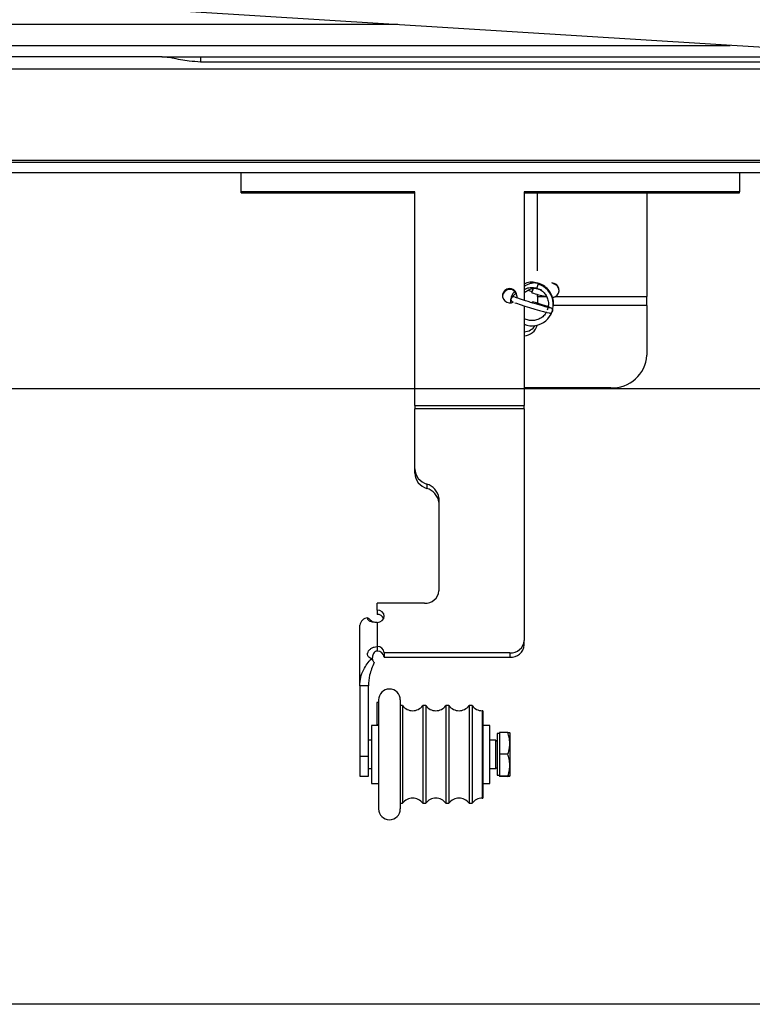
# Model space of a CAD drawing. Units: inches. Extents: x 24 to 3600, y 15 to 1062.
# Drawn here: x 1512 to 1519, y 954 to 962 of the extents above; entities that cross this region are included whole.
import ezdxf

# ---------------------------------------------------------------- set-up
doc = ezdxf.new("R2010")
doc.units = ezdxf.units.IN
doc.header["$MEASUREMENT"] = 0
doc.layers.get('0').update_dxf_attribs({"linetype": 'CONTINUOUS'})

# ---------------------------------------------------------------- blocks, each defined once
blk = doc.blocks.new('POWERLIFT_3')
at = {"linetype": 'Continuous', "lineweight": 25}
for p, q in [((1520.8354, 1036.1749, -0.0772), (1498.1452, 1037.5988, -0.0772)), ((1515.6709, 1036.499, -0.0772), (1494.2548, 1036.499, -0.0772)), ((1494.2548, 1036.319, -0.0772), (1518.5392, 1036.319, -0.0772)), ((1513.6369, 1036.219, -0.0772), (1492.5548, 1036.219, -0.0772)), ((1513.6346, 1036.219, -0.0772), (1513.97, 1036.219, -0.0772)), ((1513.97, 1036.219, -0.0772), (1520.1327, 1036.219, -0.0772)), ((1513.97, 1036.219, -0.0772), (1513.97, 1036.1818, -0.0772)), ((1522.81, 1036.1749, -0.0772), (1513.97, 1036.1749, -0.0772)), ((1522.81, 1036.114, -0.0772), (1492.5548, 1036.114, -0.0772)), ((1520.8787, 1035.3261, -0.0772), (1510.42, 1035.3261, -0.0772)), ((1492.5548, 1035.3111, -0.0772), (1522.81, 1035.3111, -0.0772)), ((1492.5548, 1035.2211, -0.0772), (1522.81, 1035.2211, -0.0772)), ((1514.32, 1035.0547, -0.0772), (1514.32, 1035.2211, -0.0772)), ((1518.62, 1035.2211, -0.0772), (1518.62, 1035.0547, -0.0772)), ((1515.8165, 1035.0547, -0.0772), (1514.32, 1035.0547, -0.0772)), ((1514.32, 1035.0471, -0.0772), (1514.32, 1035.0547, -0.0772)), ((1514.32, 1035.0471, -0.0772), (1515.8165, 1035.0471, -0.0772)), ((1515.8165, 1033.2122, -0.0772), (1515.8165, 1035.0547, -0.0772)), ((1518.62, 1035.0547, -0.0772), (1516.7615, 1035.0547, -0.0772)), ((1516.7615, 1035.0547, -0.0772), (1516.7615, 1034.1187, -0.0772)), ((1516.7615, 1035.0471, -0.0772), (1518.62, 1035.0471, -0.0772)), ((1516.875, 1034.3744, -0.0772), (1516.875, 1035.0471, -0.0772)), ((1517.82, 1035.0471, -0.0772), (1517.82, 1034.1506, -0.0772)), ((1518.62, 1035.0471, -0.0772), (1518.62, 1035.0547, -0.0772)), ((1516.875, 1034.2171, -0.0772), (1516.875, 1034.2209, -0.0772)), ((1516.6469, 1034.1289, -0.0772), (1516.6478, 1034.1345, -0.0772)), ((1516.699, 1034.1583, -0.0772), (1516.6965, 1034.1408, -0.0772)), ((1516.875, 1034.1506, -0.0772), (1516.875, 1034.1704, -0.0772)), ((1516.875, 1034.1506, -0.0772), (1516.875, 1034.0938, -0.0772)), ((1516.875, 1034.1506, -0.0772), (1516.9558, 1034.1506, -0.0772)), ((1517.0281, 1034.1506, -0.0772), (1517.82, 1034.1506, -0.0772)), ((1517.82, 1034.0747, -0.0772), (1517.82, 1034.1506, -0.0772)), ((1516.7615, 1034.0714, -0.0772), (1516.7615, 1033.2122, -0.0772)), ((1517.82, 1034.0747, -0.0772), (1517.0116, 1034.0747, -0.0772)), ((1517.82, 1034.0747, -0.0772), (1517.82, 1033.6454, -0.0772)), ((1517.5075, 1033.3653, -0.0772), (1516.7615, 1033.3653, -0.0772)), ((1515.8165, 1033.2122, -0.0772), (1516.7615, 1033.2122, -0.0772)), ((1515.8165, 1033.2122, -0.0772), (1515.8165, 1033.1815, -0.0772)), ((1516.7615, 1033.1815, -0.0772), (1516.7615, 1033.2122, -0.0772)), ((1515.8165, 1032.666, -0.0772), (1515.8165, 1033.1815, -0.0772)), ((1516.7615, 1033.1815, -0.0772), (1515.8165, 1033.1815, -0.0772)), ((1516.7615, 1033.1815, -0.0772), (1516.7615, 1031.1845, -0.0772)), ((1515.8165, 1032.6278, -0.0772), (1515.8165, 1032.666, -0.0772)), ((1515.9214, 1032.534, -0.0772), (1515.9214, 1032.4958, -0.0772)), ((1516.0255, 1032.4158, -0.0772), (1516.0255, 1031.6139, -0.0772)), ((1515.4918, 1031.447, -0.0772), (1515.4918, 1031.5066, -0.0772)), ((1515.9005, 1031.5066, -0.0772), (1515.4918, 1031.5066, -0.0772)), ((1515.4918, 1031.447, -0.0772), (1515.4918, 1031.4088, -0.0772)), ((1515.4918, 1031.3397, -0.0772), (1515.4918, 1031.1308, -0.0772)), ((1515.3424, 1030.7934, -0.0772), (1515.3424, 1031.3168, -0.0772)), ((1516.7615, 1031.1462, -0.0772), (1516.7615, 1031.1845, -0.0772)), ((1515.4918, 1031.1308, -0.0772), (1515.4918, 1031.0926, -0.0772)), ((1515.5543, 1031.0772, -0.0772), (1515.5543, 1031.0389, -0.0772)), ((1516.6365, 1031.0772, -0.0772), (1515.5543, 1031.0772, -0.0772)), ((1516.6365, 1031.0772, -0.0772), (1516.6365, 1031.0389, -0.0772)), ((1515.5543, 1031.0389, -0.0772), (1516.6365, 1031.0389, -0.0772)), ((1515.3842, 1030.7934, -0.0772), (1515.3424, 1030.7934, -0.0772)), ((1515.3424, 1030.7934, -0.0772), (1515.3424, 1030.187, -0.0772)), ((1515.4171, 1030.7934, -0.0772), (1515.3842, 1030.7934, -0.0772)), ((1515.4171, 1030.187, -0.0772), (1515.4171, 1030.7934, -0.0772)), ((1515.5051, 1030.6489, -0.0772), (1515.4901, 1030.6489, -0.0772)), ((1515.4901, 1030.6489, -0.0772), (1515.4901, 1030.5925, -0.0772)), ((1515.5051, 1030.6709, -0.0772), (1515.5051, 1030.6488, -0.0772)), ((1515.5051, 1030.6488, -0.0772), (1515.5051, 1030.6275, -0.0772)), ((1515.6926, 1030.6709, -0.0772), (1515.6926, 1029.7703, -0.0772)), ((1515.4901, 1030.5925, -0.0772), (1515.4901, 1030.4599, -0.0772)), ((1515.5051, 1030.6275, -0.0772), (1515.5051, 1029.7304, -0.0772)), ((1515.7121, 1030.6219, -0.0772), (1515.6926, 1030.6219, -0.0772)), ((1515.7121, 1030.6219, -0.0772), (1515.7121, 1029.8151, -0.0772)), ((1515.912, 1030.6219, -0.0772), (1515.8857, 1030.6219, -0.0772)), ((1515.8857, 1030.6219, -0.0772), (1515.8857, 1029.8151, -0.0772)), ((1515.912, 1030.6219, -0.0772), (1515.912, 1029.8151, -0.0772)), ((1516.1121, 1030.6219, -0.0772), (1516.0857, 1030.6219, -0.0772)), ((1516.0857, 1030.6219, -0.0772), (1516.0857, 1029.8151, -0.0772)), ((1516.1121, 1030.6219, -0.0772), (1516.1121, 1029.8151, -0.0772)), ((1516.312, 1030.6219, -0.0772), (1516.2857, 1030.6219, -0.0772)), ((1516.2857, 1030.6219, -0.0772), (1516.2857, 1029.8151, -0.0772)), ((1516.312, 1030.6219, -0.0772), (1516.312, 1029.8151, -0.0772)), ((1516.4031, 1030.5782, -0.0772), (1516.3989, 1030.5782, -0.0772)), ((1516.3989, 1030.5782, -0.0772), (1516.3989, 1029.8552, -0.0772)), ((1516.4031, 1030.5782, -0.0772), (1516.4031, 1029.8552, -0.0772)), ((1515.5051, 1030.4507, -0.0772), (1515.4426, 1030.4507, -0.0772)), ((1515.4426, 1030.4507, -0.0772), (1515.4426, 1030.226, -0.0772)), ((1515.4901, 1030.4599, -0.0772), (1515.5051, 1030.4599, -0.0772)), ((1516.4656, 1030.4507, -0.0772), (1516.4031, 1030.4507, -0.0772)), ((1516.4656, 1029.9507, -0.0772), (1516.4656, 1030.4507, -0.0772)), ((1515.4426, 1030.3227, -0.0772), (1515.4171, 1030.3227, -0.0772)), ((1516.5171, 1030.3227, -0.0772), (1516.4656, 1030.3227, -0.0772)), ((1516.5171, 1030.2632, -0.0772), (1516.5171, 1030.3227, -0.0772)), ((1516.5471, 1030.3807, -0.0772), (1516.5271, 1030.3807, -0.0772)), ((1516.5271, 1030.3807, -0.0772), (1516.5271, 1030.2929, -0.0772)), ((1516.6204, 1030.3897, -0.0772), (1516.5471, 1030.3897, -0.0772)), ((1516.5471, 1030.3897, -0.0772), (1516.5471, 1030.2037, -0.0772)), ((1516.6371, 1030.3881, -0.0772), (1516.6371, 1030.2967, -0.0772)), ((1515.4426, 1030.226, -0.0772), (1515.4426, 1029.9507, -0.0772)), ((1516.5171, 1030.0787, -0.0772), (1516.5171, 1030.2632, -0.0772)), ((1516.5271, 1030.2929, -0.0772), (1516.5271, 1030.0207, -0.0772)), ((1516.6371, 1030.2967, -0.0772), (1516.6371, 1030.1092, -0.0772)), ((1515.3424, 1030.187, -0.0772), (1515.4171, 1030.187, -0.0772)), ((1515.3424, 1030.187, -0.0772), (1515.3424, 1030.0132, -0.0772)), ((1515.4171, 1030.0132, -0.0772), (1515.4171, 1030.187, -0.0772)), ((1516.6204, 1030.2037, -0.0772), (1516.5471, 1030.2037, -0.0772)), ((1516.5471, 1030.2037, -0.0772), (1516.5471, 1030.0147, -0.0772)), ((1515.4171, 1030.0787, -0.0772), (1515.4426, 1030.0787, -0.0772)), ((1516.4656, 1030.0787, -0.0772), (1516.5171, 1030.0787, -0.0772)), ((1516.6371, 1030.1092, -0.0772), (1516.6371, 1030.0132, -0.0772)), ((1515.3424, 1030.0132, -0.0772), (1515.4171, 1030.0132, -0.0772)), ((1516.5271, 1030.0207, -0.0772), (1516.5471, 1030.0207, -0.0772)), ((1516.6204, 1030.0147, -0.0772), (1516.5471, 1030.0147, -0.0772)), ((1516.5471, 1030.0147, -0.0772), (1516.5471, 1030.0117, -0.0772)), ((1516.6204, 1030.0117, -0.0772), (1516.5471, 1030.0117, -0.0772)), ((1515.4426, 1029.9507, -0.0772), (1515.5051, 1029.9507, -0.0772)), ((1516.4031, 1029.9507, -0.0772), (1516.4656, 1029.9507, -0.0772)), ((1515.7121, 1029.8151, -0.0772), (1515.7121, 1029.7794, -0.0772)), ((1515.8857, 1029.8151, -0.0772), (1515.8857, 1029.7794, -0.0772)), ((1515.912, 1029.8151, -0.0772), (1515.912, 1029.7794, -0.0772)), ((1516.0857, 1029.8151, -0.0772), (1516.0857, 1029.7794, -0.0772)), ((1516.1121, 1029.8151, -0.0772), (1516.1121, 1029.7794, -0.0772)), ((1516.2857, 1029.8151, -0.0772), (1516.2857, 1029.7794, -0.0772)), ((1516.312, 1029.8151, -0.0772), (1516.312, 1029.7794, -0.0772)), ((1516.3989, 1029.8552, -0.0772), (1516.3989, 1029.8232, -0.0772)), ((1516.3989, 1029.8232, -0.0772), (1516.4031, 1029.8232, -0.0772)), ((1516.4031, 1029.8552, -0.0772), (1516.4031, 1029.8232, -0.0772)), ((1515.6926, 1029.7794, -0.0772), (1515.7121, 1029.7794, -0.0772)), ((1515.6926, 1029.7703, -0.0772), (1515.6926, 1029.7304, -0.0772)), ((1515.8857, 1029.7794, -0.0772), (1515.912, 1029.7794, -0.0772)), ((1516.0857, 1029.7794, -0.0772), (1516.1121, 1029.7794, -0.0772)), ((1516.2857, 1029.7794, -0.0772), (1516.312, 1029.7794, -0.0772))]:
    blk.add_line(p, q, dxfattribs=at)
at = {"linetype": 'Continuous', "lineweight": 25, "elevation": -0.0772, "flags": 128}
for points in [[(1516.8396, 1034.2275), (1516.8386, 1034.2244), (1516.8368, 1034.2186), (1516.8344, 1034.211), (1516.8319, 1034.2026), (1516.8295, 1034.1947), (1516.8277, 1034.1887), (1516.8267, 1034.1853), (1516.8267, 1034.1851), (1516.8277, 1034.1881), (1516.8295, 1034.1939), (1516.8319, 1034.2016), (1516.8345, 1034.21), (1516.8368, 1034.2178), (1516.8386, 1034.2239), (1516.8396, 1034.2273), (1516.8396, 1034.2275)], [(1516.6815, 1034.0983), (1516.6951, 1034.0933), (1516.7271, 1034.0825), (1516.7657, 1034.07), (1516.8082, 1034.0568), (1516.8517, 1034.0436), (1516.8928, 1034.0316), (1516.9286, 1034.0215), (1516.9566, 1034.0141), (1516.9753, 1034.0099), (1516.983, 1034.009), (1516.9873, 1034.0091), (1516.9927, 1034.0105), (1516.9986, 1034.0137), (1517.0039, 1034.0195), (1517.0071, 1034.0273), (1517.0072, 1034.0354), (1517.0053, 1034.0416), (1517.0025, 1034.046), (1516.9997, 1034.0489), (1516.9973, 1034.0508), (1516.9947, 1034.0524), (1516.9895, 1034.055), (1516.9723, 1034.0617), (1516.9438, 1034.0717), (1516.9081, 1034.0834), (1516.8671, 1034.0964), (1516.834, 1034.1066), (1516.834, 1034.1066)], [(1516.831, 1034.0972), (1516.8321, 1034.1008), (1516.8335, 1034.1053), (1516.834, 1034.1066), (1516.8335, 1034.1047), (1516.832, 1034.0998), (1516.8312, 1034.097)], [(1515.4918, 1031.3397), (1515.5157, 1031.3438), (1515.536, 1031.3554), (1515.5496, 1031.3728), (1515.5543, 1031.3934), (1515.5496, 1031.4139), (1515.536, 1031.4313), (1515.5157, 1031.4429), (1515.4918, 1031.447)]]:
    blk.add_lwpolyline(points, dxfattribs=at)
at = {"elevation": -0.0772}
blk.add_lwpolyline([(1498.1663, 1033.359), (1568.1544, 1033.359), (1568.1544, 1028.045), (1498.1663, 1028.045)], close=True, dxfattribs=at)
at = {"linetype": 'Continuous', "lineweight": 25}
for centre, radius, start, end in [((1516.6367, 1034.1585, -0.0772), 0.0623, 359.86278, 301.78609), ((1516.8296, 1034.0819, -0.0772), 0.1829, 248.14872, 73.55176), ((1516.7703, 1034.2751, -0.0772), 0.1125, 331.42786, 350.53596), ((1516.8725, 1034.2615, -0.0772), 0.00996, 330.53274, 16.80205), ((1517.0001, 1034.2063, -0.0772), 0.0624, 296.63327, 90.24242), ((1517.0001, 1034.2015, -0.0772), 0.0624, 2.21101, 81.77243), ((1516.6365, 1034.1505, -0.0772), 0.0625, 3.72303, 176.27697), ((1516.6693, 1034.128, -0.0772), 0.0225, 54.99363, 163.05373), ((1516.7562, 1033.9341, -0.0772), 0.1203, 272.51363, 345.84121), ((1516.7533, 1033.9736, -0.0772), 0.1268, 273.72643, 325.04139), ((1517.5229, 1033.6625, -0.0772), 0.2976, 267.04046, 356.70383), ((1515.9605, 1032.6728, -0.0772), 0.1441, 182.68291, 254.268), ((1515.9604, 1032.6345, -0.0772), 0.1441, 182.67624, 254.27468), ((1515.8806, 1032.3932, -0.0772), 0.1466, 8.84641, 73.86062), ((1515.8806, 1032.3549, -0.0772), 0.1466, 8.85089, 73.85163), ((1515.9087, 1031.6234, -0.0772), 0.1172, 265.97558, 355.34242), ((1515.4231, 1031.2993, -0.0772), 0.0825, 99.24705, 167.76499), ((1515.4948, 1031.3472, -0.0772), 0.0617, 26.02843, 92.76721), ((1516.6447, 1031.194, -0.0772), 0.1172, 265.97558, 355.34242), ((1515.4959, 1031.0724, -0.0772), 0.0586, 4.66554, 94.02141), ((1515.4959, 1031.0341, -0.0772), 0.0586, 4.65507, 94.02197), ((1516.6447, 1031.1558, -0.0772), 0.1172, 265.98517, 355.33283), ((1515.5989, 1030.6709, -0.0772), 0.0937, 0, 180), ((1515.7989, 1030.6862, -0.0772), 0.108, 216.50603, 323.49397), ((1515.9989, 1030.6862, -0.0772), 0.108, 216.50603, 323.49397), ((1516.1989, 1030.6862, -0.0772), 0.108, 216.50603, 323.49397), ((1516.3989, 1030.6862, -0.0772), 0.108, 216.50603, 270), ((1516.5221, 1030.3227, -0.0772), 0.005, 180, 0), ((1516.5221, 1030.0787, -0.0772), 0.005, 360, 180), ((1515.7989, 1029.7152, -0.0772), 0.108, 36.50603, 143.49397), ((1515.9989, 1029.7152, -0.0772), 0.108, 36.50603, 143.49397), ((1516.1989, 1029.7152, -0.0772), 0.108, 36.50603, 143.49397), ((1516.3989, 1029.7152, -0.0772), 0.108, 90, 143.49397), ((1515.5989, 1029.7304, -0.0772), 0.0937, 180, 0)]:
    blk.add_arc(centre, radius, start, end, dxfattribs=at)
for points, knots in [([(1513.97, 1036.1749, -0.0772), (1513.937, 1036.177, -0.0772), (1513.8785, 1036.1807, -0.0772), (1513.7954, 1036.1932, -0.0772), (1513.7173, 1036.2129, -0.0772), (1513.6657, 1036.2168, -0.0772), (1513.6369, 1036.219, -0.0772)], [0, 0, 0, 0, 0.282458, 0.500131, 0.720957, 1, 1, 1, 1]), ([(1516.8821, 1034.2644, -0.0772), (1516.8693, 1034.2668, -0.0772), (1516.846, 1034.2711, -0.0772), (1516.8083, 1034.2625, -0.0772), (1516.7808, 1034.2514, -0.0772), (1516.7649, 1034.2414, -0.0772), (1516.7615, 1034.2393, -0.0772)], [0, 0, 0, 0, 0.29795, 0.540266, 0.901795, 1, 1, 1, 1]), ([(1516.7615, 1034.1851, -0.0772), (1516.7703, 1034.1914, -0.0772), (1516.7884, 1034.2045, -0.0772), (1516.8165, 1034.2182, -0.0772), (1516.8405, 1034.2236, -0.0772), (1516.8567, 1034.2242, -0.0772), (1516.8649, 1034.2223, -0.0772), (1516.869, 1034.2213, -0.0772)], [0, 0, 0, 0, 0.292811, 0.606918, 0.799623, 0.898106, 1, 1, 1, 1]), ([(1517.012, 1034.0696, -0.0772), (1517.0133, 1034.0799, -0.0772), (1517.0168, 1034.1082, -0.0772), (1517.0051, 1034.1543, -0.0772), (1516.9793, 1034.2022, -0.0772), (1516.9401, 1034.2406, -0.0772), (1516.8917, 1034.2664, -0.0772), (1516.8382, 1034.2765, -0.0772), (1516.7934, 1034.2746, -0.0772), (1516.77, 1034.2641, -0.0772), (1516.7631, 1034.2611, -0.0772)], [0, 0, 0, 0, 0.082541, 0.225513, 0.368487, 0.511503, 0.654545, 0.797564, 0.940547, 1, 1, 1, 1]), ([(1516.7648, 1034.2138, -0.0772), (1516.7703, 1034.2169, -0.0772), (1516.7878, 1034.2268, -0.0772), (1516.8221, 1034.2317, -0.0772), (1516.8634, 1034.2279, -0.0772), (1516.902, 1034.2118, -0.0772), (1516.9343, 1034.1855, -0.0772), (1516.9579, 1034.1511, -0.0772), (1516.9703, 1034.1115, -0.0772), (1516.9717, 1034.0709, -0.0772), (1516.9632, 1034.0461, -0.0772), (1516.9591, 1034.0343, -0.0772)], [0, 0, 0, 0, 0.05464, 0.174227, 0.293796, 0.413278, 0.532793, 0.652406, 0.772033, 0.891581, 1, 1, 1, 1]), ([(1516.9125, 1034.2054, -0.0772), (1516.9069, 1034.2073, -0.0772), (1516.8937, 1034.2117, -0.0772), (1516.873, 1034.2177, -0.0772), (1516.8585, 1034.2221, -0.0772), (1516.8535, 1034.2236, -0.0772)], [0, 0, 0, 0, 0.323626, 0.767059, 1, 1, 1, 1]), ([(1516.6781, 1034.1967, -0.0772), (1516.6718, 1034.1885, -0.0772), (1516.6546, 1034.1659, -0.0772), (1516.6424, 1034.1306, -0.0772), (1516.6425, 1034.105, -0.0772), (1516.6425, 1034.0975, -0.0772)], [0, 0, 0, 0, 0.287565, 0.790977, 1, 1, 1, 1]), ([(1516.6891, 1034.1823, -0.0772), (1516.6805, 1034.1734, -0.0772), (1516.6657, 1034.158, -0.0772), (1516.6537, 1034.142, -0.0772), (1516.648, 1034.1332, -0.0772), (1516.6473, 1034.131, -0.0772), (1516.6469, 1034.1298, -0.0772)], [0, 0, 0, 0, 0.379077, 0.662376, 0.824504, 1, 1, 1, 1]), ([(1516.9849, 1034.0539, -0.0772), (1516.9849, 1034.0539, -0.0772), (1516.9846, 1034.054, -0.0772), (1516.9782, 1034.0551, -0.0772), (1516.9632, 1034.0588, -0.0772), (1516.9364, 1034.0659, -0.0772), (1516.9005, 1034.0761, -0.0772), (1516.859, 1034.0883, -0.0772), (1516.8153, 1034.1016, -0.0772), (1516.7731, 1034.1149, -0.0772), (1516.7355, 1034.127, -0.0772), (1516.7054, 1034.1373, -0.0772), (1516.6888, 1034.1433, -0.0772), (1516.6817, 1034.1465, -0.0772), (1516.6821, 1034.1462, -0.0772), (1516.6822, 1034.1462, -0.0772)], [0, 0, 0, 0, 0.01999, 0.072496, 0.152829, 0.245953, 0.342579, 0.440087, 0.537827, 0.635631, 0.733351, 0.830733, 0.927247, 0.982025, 1, 1, 1, 1]), ([(1516.793, 1034.2055, -0.0772), (1516.7986, 1034.2038, -0.0772), (1516.8105, 1034.2004, -0.0772), (1516.8229, 1034.1965, -0.0772), (1516.8294, 1034.1945, -0.0772)], [0, 0, 0, 0, 0.478007, 1, 1, 1, 1]), ([(1516.8266, 1034.1847, -0.0772), (1516.8461, 1034.1789, -0.0772), (1516.8859, 1034.1668, -0.0772), (1516.9308, 1034.1551, -0.0772), (1516.9526, 1034.1534, -0.0772), (1516.9579, 1034.153, -0.0772)], [0, 0, 0, 0, 0.418534, 0.855984, 1, 1, 1, 1]), ([(1517.0281, 1034.1506, -0.0772), (1517.0239, 1034.1479, -0.0772), (1517.0169, 1034.1435, -0.0772), (1517.0088, 1034.1425, -0.0772), (1517.0055, 1034.1421, -0.0772)], [0, 0, 0, 0, 0.596043, 1, 1, 1, 1]), ([(1516.6469, 1034.129, -0.0772), (1516.6471, 1034.1259, -0.0772), (1516.6475, 1034.1209, -0.0772), (1516.6506, 1034.1151, -0.0772), (1516.6536, 1034.1115, -0.0772), (1516.6565, 1034.1092, -0.0772), (1516.6594, 1034.1073, -0.0772), (1516.6618, 1034.106, -0.0772), (1516.6644, 1034.105, -0.0772), (1516.6656, 1034.1045, -0.0772)], [0, 0, 0, 0, 0.166449, 0.274458, 0.372925, 0.466696, 0.584675, 0.810734, 1, 1, 1, 1]), ([(1516.9523, 1034.0211, -0.0772), (1516.949, 1034.0137, -0.0772), (1516.9401, 1033.994, -0.0772), (1516.9135, 1033.9704, -0.0772), (1516.8784, 1033.9508, -0.0772), (1516.8388, 1033.9423, -0.0772), (1516.7981, 1033.9443, -0.0772), (1516.7735, 1033.955, -0.0772), (1516.7615, 1033.9603, -0.0772)], [0, 0, 0, 0, 0.106945, 0.287878, 0.464403, 0.643541, 0.825168, 1, 1, 1, 1]), ([(1515.4918, 1031.3397, -0.0772), (1515.4806, 1031.3401, -0.0772), (1515.4589, 1031.3408, -0.0772), (1515.4357, 1031.3465, -0.0772), (1515.4222, 1031.3543, -0.0772), (1515.4151, 1031.3617, -0.0772), (1515.4106, 1031.3705, -0.0772), (1515.4101, 1031.3774, -0.0772), (1515.4098, 1031.3808, -0.0772)], [0, 0, 0, 0, 0.285564, 0.549435, 0.671815, 0.79006, 0.896732, 1, 1, 1, 1]), ([(1515.4508, 1031.3488, -0.0772), (1515.4432, 1031.3548, -0.0772), (1515.4295, 1031.3654, -0.0772), (1515.4158, 1031.3761, -0.0772), (1515.4098, 1031.3808, -0.0772)], [0, 0, 0, 0, 0.559997, 1, 1, 1, 1]), ([(1515.443, 1031.029, -0.0772), (1515.438, 1031.0306, -0.0772), (1515.4264, 1031.0345, -0.0772), (1515.4159, 1031.0436, -0.0772), (1515.4108, 1031.0545, -0.0772), (1515.4094, 1031.0636, -0.0772), (1515.4104, 1031.0736, -0.0772), (1515.4147, 1031.0871, -0.0772), (1515.4252, 1031.1035, -0.0772), (1515.4437, 1031.1187, -0.0772), (1515.4666, 1031.1289, -0.0772), (1515.4834, 1031.1302, -0.0772), (1515.4918, 1031.1308, -0.0772)], [0, 0, 0, 0, 0.099136, 0.232965, 0.29499, 0.355241, 0.415307, 0.476879, 0.598474, 0.72691, 0.863275, 1, 1, 1, 1]), ([(1515.4918, 1031.0926, -0.0772), (1515.4895, 1031.0924, -0.0772), (1515.4848, 1031.0921, -0.0772), (1515.4756, 1031.0885, -0.0772), (1515.4652, 1031.0797, -0.0772), (1515.4566, 1031.0649, -0.0772), (1515.4515, 1031.0475, -0.0772), (1515.4504, 1031.0299, -0.0772), (1515.4514, 1031.0183, -0.0772), (1515.4536, 1031.0133, -0.0772), (1515.4536, 1031.0132, -0.0772)], [0, 0, 0, 0, 0.064235, 0.130372, 0.27266, 0.436231, 0.616453, 0.805301, 0.99428, 1, 1, 1, 1]), ([(1515.3424, 1030.7934, -0.0772), (1515.3442, 1030.8174, -0.0772), (1515.3478, 1030.8655, -0.0772), (1515.3793, 1030.9482, -0.0772), (1515.4188, 1030.9983, -0.0772), (1515.443, 1031.029, -0.0772)], [0, 0, 0, 0, 0.280714, 0.560243, 1, 1, 1, 1]), ([(1515.4674, 1030.9928, -0.0772), (1515.4518, 1030.9577, -0.0772), (1515.424, 1030.895, -0.0772), (1515.4192, 1030.8244, -0.0772), (1515.4171, 1030.7934, -0.0772)], [0, 0, 0, 0, 0.559752, 1, 1, 1, 1]), ([(1515.4674, 1030.9928, -0.0772), (1515.4628, 1030.9996, -0.0772), (1515.4547, 1031.0116, -0.0772), (1515.4465, 1031.0237, -0.0772), (1515.443, 1031.029, -0.0772)], [0, 0, 0, 0, 0.560052, 1, 1, 1, 1]), ([(1516.6371, 1030.2967, -0.0772), (1516.6361, 1030.3136, -0.0772), (1516.6343, 1030.3451, -0.0772), (1516.6248, 1030.3755, -0.0772), (1516.6204, 1030.3897, -0.0772)], [0, 0, 0, 0, 0.535219, 1, 1, 1, 1]), ([(1516.6204, 1030.3897, -0.0772), (1516.6258, 1030.3894, -0.0772), (1516.6351, 1030.3889, -0.0772), (1516.6365, 1030.3884, -0.0772), (1516.6371, 1030.3881, -0.0772)], [0, 0, 0, 0, 0.58195, 1, 1, 1, 1]), ([(1516.6204, 1030.2037, -0.0772), (1516.6258, 1030.2215, -0.0772), (1516.6351, 1030.252, -0.0772), (1516.6365, 1030.2835, -0.0772), (1516.6371, 1030.2967, -0.0772)], [0, 0, 0, 0, 0.58193, 1, 1, 1, 1]), ([(1516.6371, 1030.1092, -0.0772), (1516.6361, 1030.1264, -0.0772), (1516.6343, 1030.1584, -0.0772), (1516.6248, 1030.1893, -0.0772), (1516.6204, 1030.2037, -0.0772)], [0, 0, 0, 0, 0.535244, 1, 1, 1, 1]), ([(1516.6204, 1030.0147, -0.0772), (1516.6258, 1030.0328, -0.0772), (1516.6351, 1030.0638, -0.0772), (1516.6365, 1030.0958, -0.0772), (1516.6371, 1030.1092, -0.0772)], [0, 0, 0, 0, 0.582012, 1, 1, 1, 1]), ([(1516.6371, 1030.0132, -0.0772), (1516.6361, 1030.0135, -0.0772), (1516.6343, 1030.014, -0.0772), (1516.6248, 1030.0145, -0.0772), (1516.6204, 1030.0147, -0.0772)], [0, 0, 0, 0, 0.535213, 1, 1, 1, 1]), ([(1516.6204, 1030.0117, -0.0772), (1516.6258, 1030.0119, -0.0772), (1516.6351, 1030.0124, -0.0772), (1516.6365, 1030.013, -0.0772), (1516.6371, 1030.0132, -0.0772)], [0, 0, 0, 0, 0.581913, 1, 1, 1, 1])]:
    blk.add_open_spline(points, degree=3, knots=knots, dxfattribs=at)

msp = doc.modelspace()

# ---------------------------------------------------------------- block references
msp.add_blockref('POWERLIFT_3', (0, -74.4608, -0.0635))

doc.saveas('drawing.dxf')
